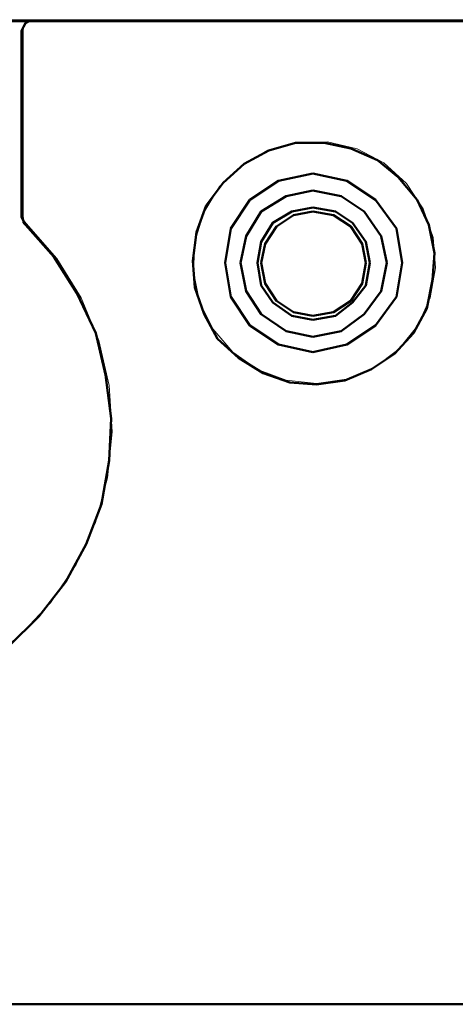
# Model space of a CAD drawing. Units: centimetres. Extents: x -4.88 to 5.12, y 1.37 to 9.29.
# Drawn here: x -4.28 to -3.89, y 6.91 to 7.79 of the extents above; entities that cross this region are included whole.
import ezdxf
from ezdxf.lldxf.tags import DXFTag

# ---------------------------------------------------------------- set-up
doc = ezdxf.new("R2010")
doc.units = ezdxf.units.CM
doc.header["$MEASUREMENT"] = 0
doc.layers.add('layer 1', color=7, linetype='Continuous')
tags = doc.linetypes.add('New Line114', pattern=[0.3, 0.2, -0.1]).pattern_tags.tags
tags[6:7] = [DXFTag(74, 4), DXFTag(75, 0), DXFTag(340, '0'), DXFTag(46, 1.0), DXFTag(50, 0.0), DXFTag(44, 0.0), DXFTag(45, 0.0)]
tags[4:5] = [DXFTag(74, 4), DXFTag(75, 0), DXFTag(340, '0'), DXFTag(46, 1.0), DXFTag(50, 0.0), DXFTag(44, 0.0), DXFTag(45, 0.0)]
tags = doc.linetypes.add('New Line115', pattern=[0.3, 0.2, -0.1]).pattern_tags.tags
tags[6:7] = [DXFTag(74, 4), DXFTag(75, 0), DXFTag(340, '0'), DXFTag(46, 1.0), DXFTag(50, 0.0), DXFTag(44, 0.0), DXFTag(45, 0.0)]
tags[4:5] = [DXFTag(74, 4), DXFTag(75, 0), DXFTag(340, '0'), DXFTag(46, 1.0), DXFTag(50, 0.0), DXFTag(44, 0.0), DXFTag(45, 0.0)]
tags = doc.linetypes.add('New Line198', pattern=[0.3, 0.2, -0.1]).pattern_tags.tags
tags[6:7] = [DXFTag(74, 4), DXFTag(75, 0), DXFTag(340, '0'), DXFTag(46, 1.0), DXFTag(50, 0.0), DXFTag(44, 0.0), DXFTag(45, 0.0)]
tags[4:5] = [DXFTag(74, 4), DXFTag(75, 0), DXFTag(340, '0'), DXFTag(46, 1.0), DXFTag(50, 0.0), DXFTag(44, 0.0), DXFTag(45, 0.0)]
tags = doc.linetypes.add('New Line223', pattern=[0.3, 0.2, -0.1]).pattern_tags.tags
tags[6:7] = [DXFTag(74, 4), DXFTag(75, 0), DXFTag(340, '0'), DXFTag(46, 1.0), DXFTag(50, 0.0), DXFTag(44, 0.0), DXFTag(45, 0.0)]
tags[4:5] = [DXFTag(74, 4), DXFTag(75, 0), DXFTag(340, '0'), DXFTag(46, 1.0), DXFTag(50, 0.0), DXFTag(44, 0.0), DXFTag(45, 0.0)]
tags = doc.linetypes.add('New Line230', pattern=[0.3, 0.2, -0.1]).pattern_tags.tags
tags[6:7] = [DXFTag(74, 4), DXFTag(75, 0), DXFTag(340, '0'), DXFTag(46, 1.0), DXFTag(50, 0.0), DXFTag(44, 0.0), DXFTag(45, 0.0)]
tags[4:5] = [DXFTag(74, 4), DXFTag(75, 0), DXFTag(340, '0'), DXFTag(46, 1.0), DXFTag(50, 0.0), DXFTag(44, 0.0), DXFTag(45, 0.0)]
tags = doc.linetypes.add('New Line245', pattern=[0.3, 0.2, -0.1]).pattern_tags.tags
tags[6:7] = [DXFTag(74, 4), DXFTag(75, 0), DXFTag(340, '0'), DXFTag(46, 1.0), DXFTag(50, 0.0), DXFTag(44, 0.0), DXFTag(45, 0.0)]
tags[4:5] = [DXFTag(74, 4), DXFTag(75, 0), DXFTag(340, '0'), DXFTag(46, 1.0), DXFTag(50, 0.0), DXFTag(44, 0.0), DXFTag(45, 0.0)]
tags = doc.linetypes.add('New Line516', pattern=[0.3, 0.2, -0.1]).pattern_tags.tags
tags[6:7] = [DXFTag(74, 4), DXFTag(75, 0), DXFTag(340, '0'), DXFTag(46, 1.0), DXFTag(50, 0.0), DXFTag(44, 0.0), DXFTag(45, 0.0)]
tags[4:5] = [DXFTag(74, 4), DXFTag(75, 0), DXFTag(340, '0'), DXFTag(46, 1.0), DXFTag(50, 0.0), DXFTag(44, 0.0), DXFTag(45, 0.0)]
tags = doc.linetypes.add('New Line541', pattern=[0.3, 0.2, -0.1]).pattern_tags.tags
tags[6:7] = [DXFTag(74, 4), DXFTag(75, 0), DXFTag(340, '0'), DXFTag(46, 1.0), DXFTag(50, 0.0), DXFTag(44, 0.0), DXFTag(45, 0.0)]
tags[4:5] = [DXFTag(74, 4), DXFTag(75, 0), DXFTag(340, '0'), DXFTag(46, 1.0), DXFTag(50, 0.0), DXFTag(44, 0.0), DXFTag(45, 0.0)]
tags = doc.linetypes.add('New Line549', pattern=[0.3, 0.2, -0.1]).pattern_tags.tags
tags[6:7] = [DXFTag(74, 4), DXFTag(75, 0), DXFTag(340, '0'), DXFTag(46, 1.0), DXFTag(50, 0.0), DXFTag(44, 0.0), DXFTag(45, 0.0)]
tags[4:5] = [DXFTag(74, 4), DXFTag(75, 0), DXFTag(340, '0'), DXFTag(46, 1.0), DXFTag(50, 0.0), DXFTag(44, 0.0), DXFTag(45, 0.0)]
tags = doc.linetypes.add('New Line564', pattern=[0.3, 0.2, -0.1]).pattern_tags.tags
tags[6:7] = [DXFTag(74, 4), DXFTag(75, 0), DXFTag(340, '0'), DXFTag(46, 1.0), DXFTag(50, 0.0), DXFTag(44, 0.0), DXFTag(45, 0.0)]
tags[4:5] = [DXFTag(74, 4), DXFTag(75, 0), DXFTag(340, '0'), DXFTag(46, 1.0), DXFTag(50, 0.0), DXFTag(44, 0.0), DXFTag(45, 0.0)]
tags = doc.linetypes.add('New Line616', pattern=[0.3, 0.2, -0.1]).pattern_tags.tags
tags[6:7] = [DXFTag(74, 4), DXFTag(75, 0), DXFTag(340, '0'), DXFTag(46, 1.0), DXFTag(50, 0.0), DXFTag(44, 0.0), DXFTag(45, 0.0)]
tags[4:5] = [DXFTag(74, 4), DXFTag(75, 0), DXFTag(340, '0'), DXFTag(46, 1.0), DXFTag(50, 0.0), DXFTag(44, 0.0), DXFTag(45, 0.0)]
tags = doc.linetypes.add('New Line75', pattern=[0.3, 0.2, -0.1]).pattern_tags.tags
tags[6:7] = [DXFTag(74, 4), DXFTag(75, 0), DXFTag(340, '0'), DXFTag(46, 1.0), DXFTag(50, 0.0), DXFTag(44, 0.0), DXFTag(45, 0.0)]
tags[4:5] = [DXFTag(74, 4), DXFTag(75, 0), DXFTag(340, '0'), DXFTag(46, 1.0), DXFTag(50, 0.0), DXFTag(44, 0.0), DXFTag(45, 0.0)]

msp = doc.modelspace()

# ---------------------------------------------------------------- linework, layer by layer
at = {"layer": 'layer 1', "color": 250, "lineweight": 50}
for points in [[(-4.63183, 7.79272), (-4.63183, 7.79272), (-4.26501, 7.79272), (-4.26501, 7.79272)], [(-4.26501, 7.79272), (-4.26501, 7.79272), (-3.76171, 7.79272), (-3.76171, 7.79272)], [(-4.27525, 7.71253), (-4.27525, 7.71253), (-4.27525, 7.77566), (-4.27525, 7.77566)], [(-4.27525, 7.61699), (-4.27525, 7.61699), (-4.27525, 7.69377), (-4.27525, 7.69377)], [(-4.27354, 7.61358), (-4.27354, 7.61358), (-4.27525, 7.61699), (-4.27525, 7.61699)], [(-3.17139, 6.91066), (-3.17139, 6.91066), (-4.85533, 6.91066), (-4.85533, 6.91066)]]:
    msp.add_open_spline(points, degree=3, dxfattribs=at)
at = {"layer": 'layer 1', "color": 250, "linetype": 'New Line616', "lineweight": 18}
msp.add_open_spline([(-4.63178, 7.79409), (-4.63178, 7.79409), (-4.26423, 7.79409), (-4.26423, 7.79409)], degree=3, dxfattribs=at)
at = {"layer": 'layer 1', "color": 250, "lineweight": 50}
for points, knots in [([(-4.26501, 7.79272), (-4.26501, 7.79272), (-4.26843, 7.79272), (-4.26843, 7.79272), (-4.26843, 7.79272), (-4.26843, 7.79272), (-4.27184, 7.79101), (-4.27184, 7.79101), (-4.27184, 7.79101), (-4.27184, 7.79101), (-4.27354, 7.78761), (-4.27354, 7.78761), (-4.27354, 7.78761), (-4.27354, 7.78761), (-4.27525, 7.78419), (-4.27525, 7.78419)], [0, 0, 0, 0, 0.2, 0.2, 0.2, 0.2, 0.4, 0.4, 0.4, 0.4, 0.6, 0.6, 0.6, 0.6, 1, 1, 1, 1]), ([(-4.27525, 7.78419), (-4.27525, 7.78419), (-4.27525, 7.78248), (-4.27525, 7.78248), (-4.27525, 7.78248), (-4.27525, 7.78248), (-4.27525, 7.77907), (-4.27525, 7.77907), (-4.27525, 7.77907), (-4.27525, 7.77907), (-4.27525, 7.77566), (-4.27525, 7.77566)], [0, 0, 0, 0, 0.25, 0.25, 0.25, 0.25, 0.5, 0.5, 0.5, 0.5, 1, 1, 1, 1]), ([(-4.27525, 7.69377), (-4.27525, 7.69377), (-4.27525, 7.70401), (-4.27525, 7.70401), (-4.27525, 7.70401), (-4.27525, 7.70401), (-4.27525, 7.71253), (-4.27525, 7.71253)], [0, 0, 0, 0, 0.333333, 0.333333, 0.333333, 0.333333, 1, 1, 1, 1]), ([(-3.90502, 7.58458), (-3.90502, 7.58458), (-3.90673, 7.56069), (-3.90673, 7.56069), (-3.90673, 7.56069), (-3.90673, 7.56069), (-3.91184, 7.5351), (-3.91184, 7.5351), (-3.91184, 7.5351), (-3.91184, 7.5351), (-3.92379, 7.51292), (-3.92379, 7.51292), (-3.92379, 7.51292), (-3.92379, 7.51292), (-3.94085, 7.49415), (-3.94085, 7.49415), (-3.94085, 7.49415), (-3.94085, 7.49415), (-3.96132, 7.4805), (-3.96132, 7.4805), (-3.96132, 7.4805), (-3.96132, 7.4805), (-3.98521, 7.47027), (-3.98521, 7.47027), (-3.98521, 7.47027), (-3.98521, 7.47027), (-4.0108, 7.46685), (-4.0108, 7.46685), (-4.0108, 7.46685), (-4.0108, 7.46685), (-4.03469, 7.46856), (-4.03469, 7.46856), (-4.03469, 7.46856), (-4.03469, 7.46856), (-4.05857, 7.47709), (-4.05857, 7.47709), (-4.05857, 7.47709), (-4.05857, 7.47709), (-4.08075, 7.49074), (-4.08075, 7.49074), (-4.08075, 7.49074), (-4.08075, 7.49074), (-4.09952, 7.5078), (-4.09952, 7.5078), (-4.09952, 7.5078), (-4.09952, 7.5078), (-4.11146, 7.52998), (-4.11146, 7.52998), (-4.11146, 7.52998), (-4.11146, 7.52998), (-4.11999, 7.55387), (-4.11999, 7.55387), (-4.11999, 7.55387), (-4.11999, 7.55387), (-4.1217, 7.57775), (-4.1217, 7.57775), (-4.1217, 7.57775), (-4.1217, 7.57775), (-4.11828, 7.60334), (-4.11828, 7.60334), (-4.11828, 7.60334), (-4.11828, 7.60334), (-4.10975, 7.62723), (-4.10975, 7.62723), (-4.10975, 7.62723), (-4.10975, 7.62723), (-4.0944, 7.6477), (-4.0944, 7.6477), (-4.0944, 7.6477), (-4.0944, 7.6477), (-4.07563, 7.66477), (-4.07563, 7.66477), (-4.07563, 7.66477), (-4.07563, 7.66477), (-4.05345, 7.67671), (-4.05345, 7.67671), (-4.05345, 7.67671), (-4.05345, 7.67671), (-4.02957, 7.68353), (-4.02957, 7.68353), (-4.02957, 7.68353), (-4.02957, 7.68353), (-4.00398, 7.68353), (-4.00398, 7.68353), (-4.00398, 7.68353), (-4.00398, 7.68353), (-3.98009, 7.67841), (-3.98009, 7.67841), (-3.98009, 7.67841), (-3.98009, 7.67841), (-3.9562, 7.66817), (-3.9562, 7.66817), (-3.9562, 7.66817), (-3.9562, 7.66817), (-3.93744, 7.65282), (-3.93744, 7.65282), (-3.93744, 7.65282), (-3.93744, 7.65282), (-3.92038, 7.63235), (-3.92038, 7.63235), (-3.92038, 7.63235), (-3.92038, 7.63235), (-3.91014, 7.61017), (-3.91014, 7.61017), (-3.91014, 7.61017), (-3.91014, 7.61017), (-3.90502, 7.58458), (-3.90502, 7.58458)], [0, 0, 0, 0, 0.035714, 0.035714, 0.035714, 0.035714, 0.071429, 0.071429, 0.071429, 0.071429, 0.107143, 0.107143, 0.107143, 0.107143, 0.142857, 0.142857, 0.142857, 0.142857, 0.178571, 0.178571, 0.178571, 0.178571, 0.214286, 0.214286, 0.214286, 0.214286, 0.25, 0.25, 0.25, 0.25, 0.285714, 0.285714, 0.285714, 0.285714, 0.321429, 0.321429, 0.321429, 0.321429, 0.357143, 0.357143, 0.357143, 0.357143, 0.392857, 0.392857, 0.392857, 0.392857, 0.428571, 0.428571, 0.428571, 0.428571, 0.464286, 0.464286, 0.464286, 0.464286, 0.5, 0.5, 0.5, 0.5, 0.535714, 0.535714, 0.535714, 0.535714, 0.571429, 0.571429, 0.571429, 0.571429, 0.607143, 0.607143, 0.607143, 0.607143, 0.642857, 0.642857, 0.642857, 0.642857, 0.678571, 0.678571, 0.678571, 0.678571, 0.714286, 0.714286, 0.714286, 0.714286, 0.75, 0.75, 0.75, 0.75, 0.785714, 0.785714, 0.785714, 0.785714, 0.821429, 0.821429, 0.821429, 0.821429, 0.857143, 0.857143, 0.857143, 0.857143, 0.892857, 0.892857, 0.892857, 0.892857, 0.928571, 0.928571, 0.928571, 0.928571, 1, 1, 1, 1]), ([(-4.01421, 7.65623), (-4.01421, 7.65623), (-4.04492, 7.64941), (-4.04492, 7.64941), (-4.04492, 7.64941), (-4.04492, 7.64941), (-4.07051, 7.63235), (-4.07051, 7.63235), (-4.07051, 7.63235), (-4.07051, 7.63235), (-4.08757, 7.60675), (-4.08757, 7.60675), (-4.08757, 7.60675), (-4.08757, 7.60675), (-4.09269, 7.57604), (-4.09269, 7.57604), (-4.09269, 7.57604), (-4.09269, 7.57604), (-4.08757, 7.54533), (-4.08757, 7.54533), (-4.08757, 7.54533), (-4.08757, 7.54533), (-4.07051, 7.51975), (-4.07051, 7.51975), (-4.07051, 7.51975), (-4.07051, 7.51975), (-4.04492, 7.50268), (-4.04492, 7.50268), (-4.04492, 7.50268), (-4.04492, 7.50268), (-4.01421, 7.49586), (-4.01421, 7.49586)], [0, 0, 0, 0, 0.111111, 0.111111, 0.111111, 0.111111, 0.222222, 0.222222, 0.222222, 0.222222, 0.333333, 0.333333, 0.333333, 0.333333, 0.444444, 0.444444, 0.444444, 0.444444, 0.555556, 0.555556, 0.555556, 0.555556, 0.666667, 0.666667, 0.666667, 0.666667, 0.777778, 0.777778, 0.777778, 0.777778, 1, 1, 1, 1]), ([(-4.01421, 7.49586), (-4.01421, 7.49586), (-3.9835, 7.50268), (-3.9835, 7.50268), (-3.9835, 7.50268), (-3.9835, 7.50268), (-3.95791, 7.51975), (-3.95791, 7.51975), (-3.95791, 7.51975), (-3.95791, 7.51975), (-3.93914, 7.54533), (-3.93914, 7.54533), (-3.93914, 7.54533), (-3.93914, 7.54533), (-3.93402, 7.57604), (-3.93402, 7.57604), (-3.93402, 7.57604), (-3.93402, 7.57604), (-3.93914, 7.60675), (-3.93914, 7.60675), (-3.93914, 7.60675), (-3.93914, 7.60675), (-3.95791, 7.63235), (-3.95791, 7.63235), (-3.95791, 7.63235), (-3.95791, 7.63235), (-3.9835, 7.64941), (-3.9835, 7.64941), (-3.9835, 7.64941), (-3.9835, 7.64941), (-4.01421, 7.65623), (-4.01421, 7.65623)], [0, 0, 0, 0, 0.111111, 0.111111, 0.111111, 0.111111, 0.222222, 0.222222, 0.222222, 0.222222, 0.333333, 0.333333, 0.333333, 0.333333, 0.444444, 0.444444, 0.444444, 0.444444, 0.555556, 0.555556, 0.555556, 0.555556, 0.666667, 0.666667, 0.666667, 0.666667, 0.777778, 0.777778, 0.777778, 0.777778, 1, 1, 1, 1]), ([(-4.01421, 7.50951), (-4.01421, 7.50951), (-4.0381, 7.51462), (-4.0381, 7.51462), (-4.0381, 7.51462), (-4.0381, 7.51462), (-4.06028, 7.52998), (-4.06028, 7.52998), (-4.06028, 7.52998), (-4.06028, 7.52998), (-4.07393, 7.55046), (-4.07393, 7.55046), (-4.07393, 7.55046), (-4.07393, 7.55046), (-4.07904, 7.57604), (-4.07904, 7.57604), (-4.07904, 7.57604), (-4.07904, 7.57604), (-4.07393, 7.59993), (-4.07393, 7.59993), (-4.07393, 7.59993), (-4.07393, 7.59993), (-4.06028, 7.62211), (-4.06028, 7.62211), (-4.06028, 7.62211), (-4.06028, 7.62211), (-4.0381, 7.63576), (-4.0381, 7.63576), (-4.0381, 7.63576), (-4.0381, 7.63576), (-4.01421, 7.64088), (-4.01421, 7.64088)], [0, 0, 0, 0, 0.111111, 0.111111, 0.111111, 0.111111, 0.222222, 0.222222, 0.222222, 0.222222, 0.333333, 0.333333, 0.333333, 0.333333, 0.444444, 0.444444, 0.444444, 0.444444, 0.555556, 0.555556, 0.555556, 0.555556, 0.666667, 0.666667, 0.666667, 0.666667, 0.777778, 0.777778, 0.777778, 0.777778, 1, 1, 1, 1]), ([(-4.01421, 7.64088), (-4.01421, 7.64088), (-3.98862, 7.63576), (-3.98862, 7.63576), (-3.98862, 7.63576), (-3.98862, 7.63576), (-3.96815, 7.62211), (-3.96815, 7.62211), (-3.96815, 7.62211), (-3.96815, 7.62211), (-3.95279, 7.59993), (-3.95279, 7.59993), (-3.95279, 7.59993), (-3.95279, 7.59993), (-3.94767, 7.57604), (-3.94767, 7.57604), (-3.94767, 7.57604), (-3.94767, 7.57604), (-3.95279, 7.55046), (-3.95279, 7.55046), (-3.95279, 7.55046), (-3.95279, 7.55046), (-3.96815, 7.52998), (-3.96815, 7.52998), (-3.96815, 7.52998), (-3.96815, 7.52998), (-3.98862, 7.51462), (-3.98862, 7.51462), (-3.98862, 7.51462), (-3.98862, 7.51462), (-4.01421, 7.50951), (-4.01421, 7.50951)], [0, 0, 0, 0, 0.111111, 0.111111, 0.111111, 0.111111, 0.222222, 0.222222, 0.222222, 0.222222, 0.333333, 0.333333, 0.333333, 0.333333, 0.444444, 0.444444, 0.444444, 0.444444, 0.555556, 0.555556, 0.555556, 0.555556, 0.666667, 0.666667, 0.666667, 0.666667, 0.777778, 0.777778, 0.777778, 0.777778, 1, 1, 1, 1]), ([(-4.01421, 7.62552), (-4.01421, 7.62552), (-4.03298, 7.62211), (-4.03298, 7.62211), (-4.03298, 7.62211), (-4.03298, 7.62211), (-4.05004, 7.61188), (-4.05004, 7.61188), (-4.05004, 7.61188), (-4.05004, 7.61188), (-4.06028, 7.59481), (-4.06028, 7.59481), (-4.06028, 7.59481), (-4.06028, 7.59481), (-4.06369, 7.57604), (-4.06369, 7.57604), (-4.06369, 7.57604), (-4.06369, 7.57604), (-4.06028, 7.55557), (-4.06028, 7.55557), (-4.06028, 7.55557), (-4.06028, 7.55557), (-4.05004, 7.54022), (-4.05004, 7.54022), (-4.05004, 7.54022), (-4.05004, 7.54022), (-4.03298, 7.52827), (-4.03298, 7.52827), (-4.03298, 7.52827), (-4.03298, 7.52827), (-4.01421, 7.52486), (-4.01421, 7.52486)], [0, 0, 0, 0, 0.111111, 0.111111, 0.111111, 0.111111, 0.222222, 0.222222, 0.222222, 0.222222, 0.333333, 0.333333, 0.333333, 0.333333, 0.444444, 0.444444, 0.444444, 0.444444, 0.555556, 0.555556, 0.555556, 0.555556, 0.666667, 0.666667, 0.666667, 0.666667, 0.777778, 0.777778, 0.777778, 0.777778, 1, 1, 1, 1]), ([(-4.01421, 7.52486), (-4.01421, 7.52486), (-3.99374, 7.52827), (-3.99374, 7.52827), (-3.99374, 7.52827), (-3.99374, 7.52827), (-3.97838, 7.54022), (-3.97838, 7.54022), (-3.97838, 7.54022), (-3.97838, 7.54022), (-3.96644, 7.55557), (-3.96644, 7.55557), (-3.96644, 7.55557), (-3.96644, 7.55557), (-3.96303, 7.57604), (-3.96303, 7.57604), (-3.96303, 7.57604), (-3.96303, 7.57604), (-3.96644, 7.59481), (-3.96644, 7.59481), (-3.96644, 7.59481), (-3.96644, 7.59481), (-3.97838, 7.61188), (-3.97838, 7.61188), (-3.97838, 7.61188), (-3.97838, 7.61188), (-3.99374, 7.62211), (-3.99374, 7.62211), (-3.99374, 7.62211), (-3.99374, 7.62211), (-4.01421, 7.62552), (-4.01421, 7.62552)], [0, 0, 0, 0, 0.111111, 0.111111, 0.111111, 0.111111, 0.222222, 0.222222, 0.222222, 0.222222, 0.333333, 0.333333, 0.333333, 0.333333, 0.444444, 0.444444, 0.444444, 0.444444, 0.555556, 0.555556, 0.555556, 0.555556, 0.666667, 0.666667, 0.666667, 0.666667, 0.777778, 0.777778, 0.777778, 0.777778, 1, 1, 1, 1]), ([(-4.01421, 7.62211), (-4.01421, 7.62211), (-4.03127, 7.6187), (-4.03127, 7.6187), (-4.03127, 7.6187), (-4.03127, 7.6187), (-4.04663, 7.60846), (-4.04663, 7.60846), (-4.04663, 7.60846), (-4.04663, 7.60846), (-4.05686, 7.59311), (-4.05686, 7.59311), (-4.05686, 7.59311), (-4.05686, 7.59311), (-4.06028, 7.57604), (-4.06028, 7.57604), (-4.06028, 7.57604), (-4.06028, 7.57604), (-4.05686, 7.55728), (-4.05686, 7.55728), (-4.05686, 7.55728), (-4.05686, 7.55728), (-4.04663, 7.54192), (-4.04663, 7.54192), (-4.04663, 7.54192), (-4.04663, 7.54192), (-4.03127, 7.53169), (-4.03127, 7.53169), (-4.03127, 7.53169), (-4.03127, 7.53169), (-4.01421, 7.52827), (-4.01421, 7.52827)], [0, 0, 0, 0, 0.111111, 0.111111, 0.111111, 0.111111, 0.222222, 0.222222, 0.222222, 0.222222, 0.333333, 0.333333, 0.333333, 0.333333, 0.444444, 0.444444, 0.444444, 0.444444, 0.555556, 0.555556, 0.555556, 0.555556, 0.666667, 0.666667, 0.666667, 0.666667, 0.777778, 0.777778, 0.777778, 0.777778, 1, 1, 1, 1]), ([(-4.01421, 7.52827), (-4.01421, 7.52827), (-3.99544, 7.53169), (-3.99544, 7.53169), (-3.99544, 7.53169), (-3.99544, 7.53169), (-3.98009, 7.54192), (-3.98009, 7.54192), (-3.98009, 7.54192), (-3.98009, 7.54192), (-3.96985, 7.55728), (-3.96985, 7.55728), (-3.96985, 7.55728), (-3.96985, 7.55728), (-3.96644, 7.57604), (-3.96644, 7.57604), (-3.96644, 7.57604), (-3.96644, 7.57604), (-3.96985, 7.59311), (-3.96985, 7.59311), (-3.96985, 7.59311), (-3.96985, 7.59311), (-3.98009, 7.60846), (-3.98009, 7.60846), (-3.98009, 7.60846), (-3.98009, 7.60846), (-3.99544, 7.6187), (-3.99544, 7.6187), (-3.99544, 7.6187), (-3.99544, 7.6187), (-4.01421, 7.62211), (-4.01421, 7.62211)], [0, 0, 0, 0, 0.111111, 0.111111, 0.111111, 0.111111, 0.222222, 0.222222, 0.222222, 0.222222, 0.333333, 0.333333, 0.333333, 0.333333, 0.444444, 0.444444, 0.444444, 0.444444, 0.555556, 0.555556, 0.555556, 0.555556, 0.666667, 0.666667, 0.666667, 0.666667, 0.777778, 0.777778, 0.777778, 0.777778, 1, 1, 1, 1]), ([(-4.27184, 7.61017), (-4.27184, 7.61017), (-4.24624, 7.58117), (-4.24624, 7.58117), (-4.24624, 7.58117), (-4.24624, 7.58117), (-4.22577, 7.54875), (-4.22577, 7.54875), (-4.22577, 7.54875), (-4.22577, 7.54875), (-4.20871, 7.51292), (-4.20871, 7.51292), (-4.20871, 7.51292), (-4.20871, 7.51292), (-4.20018, 7.47538), (-4.20018, 7.47538), (-4.20018, 7.47538), (-4.20018, 7.47538), (-4.19506, 7.43614), (-4.19506, 7.43614), (-4.19506, 7.43614), (-4.19506, 7.43614), (-4.19677, 7.39861), (-4.19677, 7.39861), (-4.19677, 7.39861), (-4.19677, 7.39861), (-4.20359, 7.35937), (-4.20359, 7.35937), (-4.20359, 7.35937), (-4.20359, 7.35937), (-4.21724, 7.32354), (-4.21724, 7.32354), (-4.21724, 7.32354), (-4.21724, 7.32354), (-4.23601, 7.28942), (-4.23601, 7.28942), (-4.23601, 7.28942), (-4.23601, 7.28942), (-4.25989, 7.25871), (-4.25989, 7.25871), (-4.25989, 7.25871), (-4.25989, 7.25871), (-4.28719, 7.23141), (-4.28719, 7.23141), (-4.28719, 7.23141), (-4.28719, 7.23141), (-4.31961, 7.20923), (-4.31961, 7.20923), (-4.31961, 7.20923), (-4.31961, 7.20923), (-4.35373, 7.19217), (-4.35373, 7.19217), (-4.35373, 7.19217), (-4.35373, 7.19217), (-4.39127, 7.18023), (-4.39127, 7.18023), (-4.39127, 7.18023), (-4.39127, 7.18023), (-4.4288, 7.17511), (-4.4288, 7.17511), (-4.4288, 7.17511), (-4.4288, 7.17511), (-4.46804, 7.17511), (-4.46804, 7.17511), (-4.46804, 7.17511), (-4.46804, 7.17511), (-4.50728, 7.18023), (-4.50728, 7.18023), (-4.50728, 7.18023), (-4.50728, 7.18023), (-4.54311, 7.19217), (-4.54311, 7.19217), (-4.54311, 7.19217), (-4.54311, 7.19217), (-4.57894, 7.20923), (-4.57894, 7.20923), (-4.57894, 7.20923), (-4.57894, 7.20923), (-4.60965, 7.23141), (-4.60965, 7.23141), (-4.60965, 7.23141), (-4.60965, 7.23141), (-4.63865, 7.25871), (-4.63865, 7.25871), (-4.63865, 7.25871), (-4.63865, 7.25871), (-4.66083, 7.28942), (-4.66083, 7.28942), (-4.66083, 7.28942), (-4.66083, 7.28942), (-4.6796, 7.32354), (-4.6796, 7.32354), (-4.6796, 7.32354), (-4.6796, 7.32354), (-4.69325, 7.35937), (-4.69325, 7.35937), (-4.69325, 7.35937), (-4.69325, 7.35937), (-4.70178, 7.39861), (-4.70178, 7.39861), (-4.70178, 7.39861), (-4.70178, 7.39861), (-4.70178, 7.43614), (-4.70178, 7.43614), (-4.70178, 7.43614), (-4.70178, 7.43614), (-4.69837, 7.47538), (-4.69837, 7.47538), (-4.69837, 7.47538), (-4.69837, 7.47538), (-4.68813, 7.51292), (-4.68813, 7.51292), (-4.68813, 7.51292), (-4.68813, 7.51292), (-4.67277, 7.54875), (-4.67277, 7.54875), (-4.67277, 7.54875), (-4.67277, 7.54875), (-4.6523, 7.58117), (-4.6523, 7.58117), (-4.6523, 7.58117), (-4.6523, 7.58117), (-4.62671, 7.61017), (-4.62671, 7.61017)], [0, 0, 0, 0, 0.03125, 0.03125, 0.03125, 0.03125, 0.0625, 0.0625, 0.0625, 0.0625, 0.09375, 0.09375, 0.09375, 0.09375, 0.125, 0.125, 0.125, 0.125, 0.15625, 0.15625, 0.15625, 0.15625, 0.1875, 0.1875, 0.1875, 0.1875, 0.21875, 0.21875, 0.21875, 0.21875, 0.25, 0.25, 0.25, 0.25, 0.28125, 0.28125, 0.28125, 0.28125, 0.3125, 0.3125, 0.3125, 0.3125, 0.34375, 0.34375, 0.34375, 0.34375, 0.375, 0.375, 0.375, 0.375, 0.40625, 0.40625, 0.40625, 0.40625, 0.4375, 0.4375, 0.4375, 0.4375, 0.46875, 0.46875, 0.46875, 0.46875, 0.5, 0.5, 0.5, 0.5, 0.53125, 0.53125, 0.53125, 0.53125, 0.5625, 0.5625, 0.5625, 0.5625, 0.59375, 0.59375, 0.59375, 0.59375, 0.625, 0.625, 0.625, 0.625, 0.65625, 0.65625, 0.65625, 0.65625, 0.6875, 0.6875, 0.6875, 0.6875, 0.71875, 0.71875, 0.71875, 0.71875, 0.75, 0.75, 0.75, 0.75, 0.78125, 0.78125, 0.78125, 0.78125, 0.8125, 0.8125, 0.8125, 0.8125, 0.84375, 0.84375, 0.84375, 0.84375, 0.875, 0.875, 0.875, 0.875, 0.90625, 0.90625, 0.90625, 0.90625, 0.9375, 0.9375, 0.9375, 0.9375, 1, 1, 1, 1]), ([(-4.27184, 7.61017), (-4.27184, 7.61017), (-4.27184, 7.61017), (-4.27184, 7.61017), (-4.27184, 7.61017), (-4.27184, 7.61017), (-4.27354, 7.61188), (-4.27354, 7.61188), (-4.27354, 7.61188), (-4.27354, 7.61188), (-4.27354, 7.61358), (-4.27354, 7.61358)], [0, 0, 0, 0, 0.25, 0.25, 0.25, 0.25, 0.5, 0.5, 0.5, 0.5, 1, 1, 1, 1])]:
    msp.add_open_spline(points, degree=3, knots=knots, dxfattribs=at)
at = {"layer": 'layer 1', "color": 250, "linetype": 'New Line549', "lineweight": 18}
msp.add_open_spline([(-4.26423, 7.79409), (-4.26423, 7.79409), (-4.26793, 7.79338), (-4.26793, 7.79338), (-4.26793, 7.79338), (-4.26793, 7.79338), (-4.27107, 7.79126), (-4.27107, 7.79126), (-4.27107, 7.79126), (-4.27107, 7.79126), (-4.27319, 7.78814), (-4.27319, 7.78814), (-4.27319, 7.78814), (-4.27319, 7.78814), (-4.2739, 7.78442), (-4.2739, 7.78442)], degree=3, knots=[0, 0, 0, 0, 0.2, 0.2, 0.2, 0.2, 0.4, 0.4, 0.4, 0.4, 0.6, 0.6, 0.6, 0.6, 1, 1, 1, 1], dxfattribs=at)
at = {"layer": 'layer 1', "color": 250, "linetype": 'New Line564', "lineweight": 18}
msp.add_open_spline([(-4.26423, 7.79409), (-4.26423, 7.79409), (-3.76127, 7.79409), (-3.76127, 7.79409)], degree=3, dxfattribs=at)
at = {"layer": 'layer 1', "color": 250, "linetype": 'New Line541', "lineweight": 18}
msp.add_open_spline([(-4.2739, 7.78442), (-4.2739, 7.78442), (-4.2739, 7.78397), (-4.2739, 7.78397), (-4.2739, 7.78397), (-4.2739, 7.78397), (-4.2739, 7.78249), (-4.2739, 7.78249), (-4.2739, 7.78249), (-4.2739, 7.78249), (-4.2739, 7.78009), (-4.2739, 7.78009), (-4.2739, 7.78009), (-4.2739, 7.78009), (-4.2739, 7.77696), (-4.2739, 7.77696)], degree=3, knots=[0, 0, 0, 0, 0.2, 0.2, 0.2, 0.2, 0.4, 0.4, 0.4, 0.4, 0.6, 0.6, 0.6, 0.6, 1, 1, 1, 1], dxfattribs=at)
at = {"layer": 'layer 1', "color": 250, "linetype": 'New Line516', "lineweight": 18}
msp.add_open_spline([(-4.2739, 7.7133), (-4.2739, 7.7133), (-4.2739, 7.77695), (-4.2739, 7.77695)], degree=3, dxfattribs=at)
at = {"layer": 'layer 1', "color": 250, "linetype": 'New Line245', "lineweight": 18}
msp.add_open_spline([(-4.2739, 7.7133), (-4.2739, 7.7133), (-4.2739, 7.70422), (-4.2739, 7.70422), (-4.2739, 7.70422), (-4.2739, 7.70422), (-4.2739, 7.69451), (-4.2739, 7.69451)], degree=3, knots=[0, 0, 0, 0, 0.333333, 0.333333, 0.333333, 0.333333, 1, 1, 1, 1], dxfattribs=at)
at = {"layer": 'layer 1', "color": 250, "linetype": 'New Line198', "lineweight": 18}
msp.add_open_spline([(-4.2739, 7.61789), (-4.2739, 7.61789), (-4.2739, 7.6945), (-4.2739, 7.6945)], degree=3, dxfattribs=at)
at = {"layer": 'layer 1', "color": 250, "linetype": 'New Line230', "lineweight": 18}
msp.add_open_spline([(-4.12122, 7.56778), (-4.12122, 7.56778), (-4.11997, 7.59503), (-4.11997, 7.59503), (-4.11997, 7.59503), (-4.11997, 7.59503), (-4.11198, 7.62112), (-4.11198, 7.62112), (-4.11198, 7.62112), (-4.11198, 7.62112), (-4.09775, 7.64439), (-4.09775, 7.64439), (-4.09775, 7.64439), (-4.09775, 7.64439), (-4.07819, 7.6634), (-4.07819, 7.6634), (-4.07819, 7.6634), (-4.07819, 7.6634), (-4.05452, 7.67694), (-4.05452, 7.67694), (-4.05452, 7.67694), (-4.05452, 7.67694), (-4.02821, 7.68418), (-4.02821, 7.68418), (-4.02821, 7.68418), (-4.02821, 7.68418), (-4.00095, 7.68464), (-4.00095, 7.68464), (-4.00095, 7.68464), (-4.00095, 7.68464), (-3.97442, 7.67831), (-3.97442, 7.67831), (-3.97442, 7.67831), (-3.97442, 7.67831), (-3.9503, 7.66556), (-3.9503, 7.66556), (-3.9503, 7.66556), (-3.9503, 7.66556), (-3.9301, 7.64724), (-3.9301, 7.64724), (-3.9301, 7.64724), (-3.9301, 7.64724), (-3.91508, 7.62446), (-3.91508, 7.62446), (-3.91508, 7.62446), (-3.91508, 7.62446), (-3.90623, 7.59866), (-3.90623, 7.59866), (-3.90623, 7.59866), (-3.90623, 7.59866), (-3.90404, 7.57147), (-3.90404, 7.57147), (-3.90404, 7.57147), (-3.90404, 7.57147), (-3.9087, 7.5446), (-3.9087, 7.5446), (-3.9087, 7.5446), (-3.9087, 7.5446), (-3.91989, 7.51972), (-3.91989, 7.51972), (-3.91989, 7.51972), (-3.91989, 7.51972), (-3.93692, 7.49841), (-3.93692, 7.49841), (-3.93692, 7.49841), (-3.93692, 7.49841), (-3.95871, 7.48202), (-3.95871, 7.48202), (-3.95871, 7.48202), (-3.95871, 7.48202), (-3.98389, 7.47154), (-3.98389, 7.47154), (-3.98389, 7.47154), (-3.98389, 7.47154), (-4.0109, 7.46767), (-4.0109, 7.46767), (-4.0109, 7.46767), (-4.0109, 7.46767), (-4.03801, 7.47062), (-4.03801, 7.47062), (-4.03801, 7.47062), (-4.03801, 7.47062), (-4.06355, 7.48022), (-4.06355, 7.48022), (-4.06355, 7.48022), (-4.06355, 7.48022), (-4.08588, 7.49589), (-4.08588, 7.49589), (-4.08588, 7.49589), (-4.08588, 7.49589), (-4.10363, 7.5166), (-4.10363, 7.5166), (-4.10363, 7.5166), (-4.10363, 7.5166), (-4.11565, 7.54108), (-4.11565, 7.54108), (-4.11565, 7.54108), (-4.11565, 7.54108), (-4.12122, 7.56778), (-4.12122, 7.56778)], degree=3, knots=[0, 0, 0, 0, 0.038462, 0.038462, 0.038462, 0.038462, 0.076923, 0.076923, 0.076923, 0.076923, 0.115385, 0.115385, 0.115385, 0.115385, 0.153846, 0.153846, 0.153846, 0.153846, 0.192308, 0.192308, 0.192308, 0.192308, 0.230769, 0.230769, 0.230769, 0.230769, 0.269231, 0.269231, 0.269231, 0.269231, 0.307692, 0.307692, 0.307692, 0.307692, 0.346154, 0.346154, 0.346154, 0.346154, 0.384615, 0.384615, 0.384615, 0.384615, 0.423077, 0.423077, 0.423077, 0.423077, 0.461538, 0.461538, 0.461538, 0.461538, 0.5, 0.5, 0.5, 0.5, 0.538462, 0.538462, 0.538462, 0.538462, 0.576923, 0.576923, 0.576923, 0.576923, 0.615385, 0.615385, 0.615385, 0.615385, 0.653846, 0.653846, 0.653846, 0.653846, 0.692308, 0.692308, 0.692308, 0.692308, 0.730769, 0.730769, 0.730769, 0.730769, 0.769231, 0.769231, 0.769231, 0.769231, 0.807692, 0.807692, 0.807692, 0.807692, 0.846154, 0.846154, 0.846154, 0.846154, 0.884615, 0.884615, 0.884615, 0.884615, 0.923077, 0.923077, 0.923077, 0.923077, 1, 1, 1, 1], dxfattribs=at)
at = {"layer": 'layer 1', "color": 250, "linetype": 'New Line115', "lineweight": 18}
msp.add_open_spline([(-4.2739, 7.61789), (-4.2739, 7.61789), (-4.27314, 7.61412), (-4.27314, 7.61412)], degree=3, dxfattribs=at)
at = {"layer": 'layer 1', "color": 250, "linetype": 'New Line223', "lineweight": 18}
msp.add_open_spline([(-4.27097, 7.61096), (-4.27097, 7.61096), (-4.24371, 7.57972), (-4.24371, 7.57972), (-4.24371, 7.57972), (-4.24371, 7.57972), (-4.22191, 7.54447), (-4.22191, 7.54447), (-4.22191, 7.54447), (-4.22191, 7.54447), (-4.20613, 7.50614), (-4.20613, 7.50614), (-4.20613, 7.50614), (-4.20613, 7.50614), (-4.19679, 7.46575), (-4.19679, 7.46575), (-4.19679, 7.46575), (-4.19679, 7.46575), (-4.19415, 7.42438), (-4.19415, 7.42438), (-4.19415, 7.42438), (-4.19415, 7.42438), (-4.19828, 7.38313), (-4.19828, 7.38313), (-4.19828, 7.38313), (-4.19828, 7.38313), (-4.20906, 7.3431), (-4.20906, 7.3431), (-4.20906, 7.3431), (-4.20906, 7.3431), (-4.22621, 7.30536), (-4.22621, 7.30536), (-4.22621, 7.30536), (-4.22621, 7.30536), (-4.24927, 7.27093), (-4.24927, 7.27093), (-4.24927, 7.27093), (-4.24927, 7.27093), (-4.27764, 7.2407), (-4.27764, 7.2407), (-4.27764, 7.2407), (-4.27764, 7.2407), (-4.31055, 7.21548), (-4.31055, 7.21548), (-4.31055, 7.21548), (-4.31055, 7.21548), (-4.34712, 7.19596), (-4.34712, 7.19596), (-4.34712, 7.19596), (-4.34712, 7.19596), (-4.38638, 7.18264), (-4.38638, 7.18264), (-4.38638, 7.18264), (-4.38638, 7.18264), (-4.42727, 7.1759), (-4.42727, 7.1759), (-4.42727, 7.1759), (-4.42727, 7.1759), (-4.46873, 7.1759), (-4.46873, 7.1759), (-4.46873, 7.1759), (-4.46873, 7.1759), (-4.50964, 7.18264), (-4.50964, 7.18264), (-4.50964, 7.18264), (-4.50964, 7.18264), (-4.5489, 7.19596), (-4.5489, 7.19596), (-4.5489, 7.19596), (-4.5489, 7.19596), (-4.58546, 7.21548), (-4.58546, 7.21548), (-4.58546, 7.21548), (-4.58546, 7.21548), (-4.61838, 7.2407), (-4.61838, 7.2407), (-4.61838, 7.2407), (-4.61838, 7.2407), (-4.64673, 7.27093), (-4.64673, 7.27093), (-4.64673, 7.27093), (-4.64673, 7.27093), (-4.66979, 7.30536), (-4.66979, 7.30536), (-4.66979, 7.30536), (-4.66979, 7.30536), (-4.68696, 7.3431), (-4.68696, 7.3431), (-4.68696, 7.3431), (-4.68696, 7.3431), (-4.69774, 7.38313), (-4.69774, 7.38313), (-4.69774, 7.38313), (-4.69774, 7.38313), (-4.70187, 7.42438), (-4.70187, 7.42438), (-4.70187, 7.42438), (-4.70187, 7.42438), (-4.69923, 7.46575), (-4.69923, 7.46575), (-4.69923, 7.46575), (-4.69923, 7.46575), (-4.68989, 7.50614), (-4.68989, 7.50614), (-4.68989, 7.50614), (-4.68989, 7.50614), (-4.67411, 7.54447), (-4.67411, 7.54447), (-4.67411, 7.54447), (-4.67411, 7.54447), (-4.65229, 7.57972), (-4.65229, 7.57972), (-4.65229, 7.57972), (-4.65229, 7.57972), (-4.62504, 7.61096), (-4.62504, 7.61096)], degree=3, knots=[0, 0, 0, 0, 0.033333, 0.033333, 0.033333, 0.033333, 0.066667, 0.066667, 0.066667, 0.066667, 0.1, 0.1, 0.1, 0.1, 0.133333, 0.133333, 0.133333, 0.133333, 0.166667, 0.166667, 0.166667, 0.166667, 0.2, 0.2, 0.2, 0.2, 0.233333, 0.233333, 0.233333, 0.233333, 0.266667, 0.266667, 0.266667, 0.266667, 0.3, 0.3, 0.3, 0.3, 0.333333, 0.333333, 0.333333, 0.333333, 0.366667, 0.366667, 0.366667, 0.366667, 0.4, 0.4, 0.4, 0.4, 0.433333, 0.433333, 0.433333, 0.433333, 0.466667, 0.466667, 0.466667, 0.466667, 0.5, 0.5, 0.5, 0.5, 0.533333, 0.533333, 0.533333, 0.533333, 0.566667, 0.566667, 0.566667, 0.566667, 0.6, 0.6, 0.6, 0.6, 0.633333, 0.633333, 0.633333, 0.633333, 0.666667, 0.666667, 0.666667, 0.666667, 0.7, 0.7, 0.7, 0.7, 0.733333, 0.733333, 0.733333, 0.733333, 0.766667, 0.766667, 0.766667, 0.766667, 0.8, 0.8, 0.8, 0.8, 0.833333, 0.833333, 0.833333, 0.833333, 0.866667, 0.866667, 0.866667, 0.866667, 0.9, 0.9, 0.9, 0.9, 0.933333, 0.933333, 0.933333, 0.933333, 1, 1, 1, 1], dxfattribs=at)
at = {"layer": 'layer 1', "color": 250, "linetype": 'New Line114', "lineweight": 18}
msp.add_open_spline([(-4.27314, 7.61413), (-4.27314, 7.61413), (-4.27294, 7.61369), (-4.27294, 7.61369), (-4.27294, 7.61369), (-4.27294, 7.61369), (-4.27272, 7.61326), (-4.27272, 7.61326), (-4.27272, 7.61326), (-4.27272, 7.61326), (-4.27247, 7.61283), (-4.27247, 7.61283), (-4.27247, 7.61283), (-4.27247, 7.61283), (-4.27222, 7.61244), (-4.27222, 7.61244), (-4.27222, 7.61244), (-4.27222, 7.61244), (-4.27193, 7.61205), (-4.27193, 7.61205), (-4.27193, 7.61205), (-4.27193, 7.61205), (-4.27164, 7.61167), (-4.27164, 7.61167), (-4.27164, 7.61167), (-4.27164, 7.61167), (-4.27132, 7.6113), (-4.27132, 7.6113), (-4.27132, 7.6113), (-4.27132, 7.6113), (-4.27097, 7.61096), (-4.27097, 7.61096)], degree=3, knots=[0, 0, 0, 0, 0.111111, 0.111111, 0.111111, 0.111111, 0.222222, 0.222222, 0.222222, 0.222222, 0.333333, 0.333333, 0.333333, 0.333333, 0.444444, 0.444444, 0.444444, 0.444444, 0.555556, 0.555556, 0.555556, 0.555556, 0.666667, 0.666667, 0.666667, 0.666667, 0.777778, 0.777778, 0.777778, 0.777778, 1, 1, 1, 1], dxfattribs=at)
at = {"layer": 'layer 1', "color": 250, "linetype": 'New Line75', "lineweight": 18}
msp.add_open_spline([(-1.41569, 6.91148), (-1.41569, 6.91148), (-4.86877, 6.91148), (-4.86877, 6.91148)], degree=3, dxfattribs=at)

doc.saveas('drawing.dxf')
